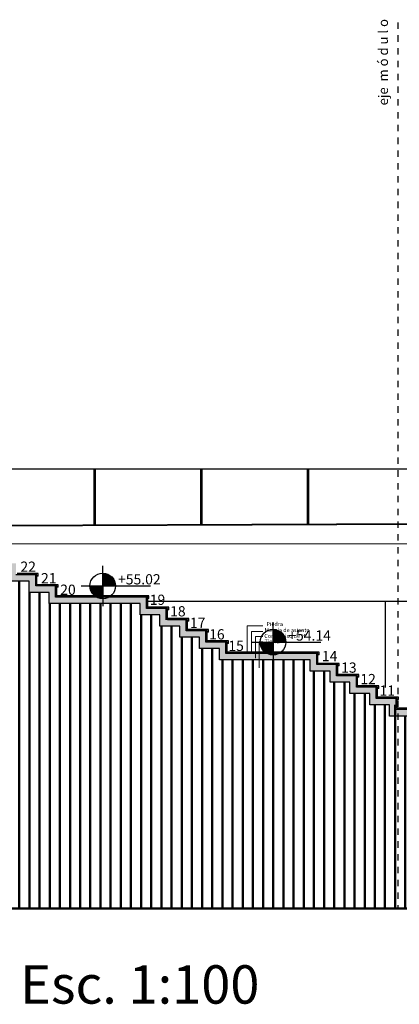
# Model space of a CAD drawing. Units: millimetres. Extents: x 2062 to 2240, y 1225 to 1263.
# Drawn here: x 2210 to 2216, y 1248 to 1263 of the extents above; entities that cross this region are included whole.
import ezdxf

# ---------------------------------------------------------------- set-up
doc = ezdxf.new("R2010")
doc.units = ezdxf.units.MM
doc.header["$LTSCALE"] = 0.02
doc.linetypes.add('DASHDOT2', pattern=[0.5, 0.25, -0.125, 0, -0.125])
doc.layers.add('02', color=1, linetype='Continuous')
doc.layers.add('VISTA', color=3, linetype='Continuous')
for name, color, linetype, lineweight in [('A-cotas', 8, 'Continuous', 25), ('A-Muros de Bloque', 5, 'Continuous', 50), ('E-Mobiliario', 251, 'Continuous', 9), ('Hacth muros', 251, 'Continuous', 9), ('J-En Vista', 2, 'Continuous', 25), ('pisos', 252, 'Continuous', 5), ('TEXTOS_P00', 1, 'Continuous', 13)]:
    doc.layers.add(name, color=color, linetype=linetype, lineweight=lineweight)
doc.styles.add('MARU', font='swisse.ttf')
doc.styles.add('ROMAND', font='romand', dxfattribs={"height": 0.08})
doc.styles.add('tom', font='sanss___.ttf')
doc.styles.add('UNC', font='sanss___.ttf')

# ---------------------------------------------------------------- blocks, each defined once
blk = doc.blocks.new('*X8')
at = {"color": 0}
for p, q in [((16.2437, 7.7724), (16.2437, 7.8724)), ((16.25, 7.7724), (16.25, 7.8721)), ((16.2563, 7.7724), (16.2563, 7.8714)), ((16.2625, 7.7724), (16.2625, 7.8703)), ((16.2688, 7.7724), (16.2688, 7.8688)), ((16.275, 7.7724), (16.275, 7.8668)), ((16.2812, 7.7724), (16.2812, 7.8644)), ((16.2875, 7.7724), (16.2875, 7.8615)), ((16.2937, 7.7724), (16.2937, 7.858)), ((16.3, 7.7724), (16.3, 7.854)), ((16.3062, 7.7724), (16.3062, 7.8491)), ((16.3125, 7.7724), (16.3125, 7.8435)), ((16.3188, 7.7724), (16.3188, 7.8367)), ((16.325, 7.7724), (16.325, 7.8284)), ((16.3313, 7.7724), (16.3313, 7.8178)), ((16.3375, 7.7724), (16.3375, 7.8026)), ((16.1438, 7.7547), (16.1438, 7.7724)), ((16.15, 7.7336), (16.15, 7.7724)), ((16.1562, 7.7212), (16.1562, 7.7724)), ((16.1625, 7.7119), (16.1625, 7.7724)), ((16.1687, 7.7045), (16.1687, 7.7724)), ((16.175, 7.6983), (16.175, 7.7724)), ((16.1812, 7.6931), (16.1812, 7.7724)), ((16.1875, 7.6886), (16.1875, 7.7724)), ((16.1938, 7.6849), (16.1938, 7.7724)), ((16.2, 7.6817), (16.2, 7.7724)), ((16.2063, 7.679), (16.2063, 7.7724)), ((16.2125, 7.6769), (16.2125, 7.7724)), ((16.2188, 7.6752), (16.2188, 7.7724)), ((16.225, 7.6739), (16.225, 7.7724)), ((16.2312, 7.673), (16.2312, 7.7724)), ((16.2375, 7.6725), (16.2375, 7.7724))]:
    blk.add_line(p, q, dxfattribs=at)
blk = doc.blocks.new('nivelp')
for p, q in [((0, 0), (0, 0.1577)), ((-0.1701, 0), (0.3727, 0)), ((0, 0), (0, -0.1577))]:
    blk.add_line(p, q)
at = {"color": 2}
blk.add_circle((0, 0), 0.1, dxfattribs=at)
blk.add_blockref('*X8', (-16.2422, -7.7724))
at = {"style": 'ROMAND'}
blk.add_attdef('NIVEL', (0.1194, 0.012), '', height=0.08, dxfattribs=at)

msp = doc.modelspace()

# ---------------------------------------------------------------- hatches: boundary and pattern name
at = {"layer": 'A-Muros de Bloque'}
h = msp.add_hatch(color=253, dxfattribs=at)
h.dxf.hatch_style = 1
h.paths.add_polyline_path([(2217.093, 1252.172), (2215.673, 1252.172), (2215.673, 1252.348), (2215.363, 1252.348), (2215.363, 1252.523), (2215.053, 1252.523), (2215.053, 1252.699), (2214.743, 1252.699), (2214.743, 1252.875), (2214.433, 1252.875), (2214.433, 1253.05), (2213.013, 1253.05), (2213.013, 1253.226), (2212.703, 1253.226), (2212.703, 1253.402), (2212.393, 1253.402), (2212.393, 1253.577), (2212.083, 1253.577), (2212.083, 1253.753), (2211.773, 1253.753), (2211.773, 1253.929), (2210.353, 1253.929), (2210.353, 1254.104), (2210.043, 1254.104), (2210.043, 1254.28), (2209.733, 1254.28), (2209.733, 1254.456), (2209.423, 1254.456), (2209.423, 1254.632), (2209.113, 1254.632), (2209.113, 1254.807), (2208.803, 1254.807), (2208.803, 1254.707), (2209.013, 1254.707), (2209.013, 1254.532), (2209.323, 1254.532), (2209.323, 1254.356), (2209.633, 1254.356), (2209.633, 1254.18), (2209.943, 1254.18), (2209.943, 1254.005), (2210.253, 1254.005), (2210.253, 1253.829), (2211.673, 1253.829), (2211.673, 1253.653), (2211.983, 1253.653), (2211.983, 1253.477), (2212.293, 1253.477), (2212.293, 1253.302), (2212.603, 1253.302), (2212.603, 1253.126), (2212.913, 1253.126), (2212.913, 1252.95), (2214.333, 1252.95), (2214.333, 1252.775), (2214.643, 1252.775), (2214.643, 1252.599), (2214.953, 1252.599), (2214.953, 1252.423), (2215.263, 1252.423), (2215.263, 1252.248), (2215.573, 1252.248), (2215.573, 1252.072), (2216.993, 1252.072), (2216.993, 1251.896), (2217.303, 1251.896), (2217.303, 1251.72), (2217.613, 1251.72), (2217.613, 1251.545), (2217.923, 1251.545), (2217.923, 1251.369), (2218.233, 1251.369), (2218.233, 1251.193), (2219.653, 1251.193), (2219.653, 1251.018), (2219.963, 1251.018), (2219.963, 1250.842), (2220.273, 1250.842), (2220.273, 1250.666), (2220.553, 1250.666), (2220.553, 1250.455), (2221.013, 1250.455), (2221.013, 1250.591), (2220.683, 1250.591), (2220.683, 1250.766), (2220.373, 1250.766), (2220.373, 1250.942), (2220.063, 1250.942), (2220.063, 1251.118), (2219.753, 1251.118), (2219.753, 1251.293), (2218.333, 1251.293), (2218.333, 1251.469), (2218.023, 1251.469), (2218.023, 1251.645), (2217.713, 1251.645), (2217.713, 1251.82), (2217.403, 1251.82), (2217.403, 1251.996), (2217.093, 1251.996)])
h = msp.add_hatch(dxfattribs=at)
h.set_pattern_fill('LINE', color=252, scale=0.05, angle=90)
h.set_pattern_definition([(90, (225.25138, -78.29082), (-0.15875, 1e-17), [])])
h.paths.add_polyline_path([(2208.578, 1249.621), (2208.578, 1250.335), (2201.828, 1250.335), (2201.828, 1249.621), (2202.107, 1249.46), (2202.107, 1249.311), (2201.703, 1249.311), (2201.703, 1249.065), (2208.703, 1249.065), (2208.703, 1249.311), (2208.299, 1249.311), (2208.299, 1249.46)])
h.paths.add_polyline_path([(2215.703, 1252.248), (2215.263, 1252.248), (2215.263, 1252.423), (2214.953, 1252.423), (2214.953, 1252.599), (2214.643, 1252.599), (2214.643, 1252.775), (2214.333, 1252.775), (2214.333, 1252.95), (2212.913, 1252.95), (2212.913, 1253.126), (2212.603, 1253.126), (2212.603, 1253.302), (2212.293, 1253.302), (2212.293, 1253.477), (2211.983, 1253.477), (2211.983, 1253.653), (2211.673, 1253.653), (2211.673, 1253.829), (2210.253, 1253.829), (2210.253, 1254.005), (2209.943, 1254.005), (2209.943, 1254.18), (2209.633, 1254.18), (2209.633, 1254.356), (2209.323, 1254.356), (2209.323, 1254.532), (2209.013, 1254.532), (2209.013, 1254.707), (2208.803, 1254.707), (2208.803, 1250.455), (2208.828, 1250.455), (2208.828, 1249.621), (2209.107, 1249.46), (2209.107, 1249.311), (2208.703, 1249.311), (2208.703, 1249.065), (2215.703, 1249.065)])
h.paths.add_polyline_path([(2220.273, 1250.842), (2219.963, 1250.842), (2219.963, 1251.018), (2219.653, 1251.018), (2219.653, 1251.193), (2218.233, 1251.193), (2218.233, 1251.369), (2217.923, 1251.369), (2217.923, 1251.545), (2217.613, 1251.545), (2217.613, 1251.72), (2217.303, 1251.72), (2217.303, 1251.896), (2216.993, 1251.896), (2216.993, 1252.072), (2215.573, 1252.072), (2215.703, 1252.072), (2215.703, 1249.065), (2220.703, 1249.065), (2220.703, 1250.455), (2220.553, 1250.455), (2220.553, 1250.665), (2220.273, 1250.665)])
h.paths.add_polyline_path([(2225.703, 1250.335), (2220.553, 1250.335), (2220.553, 1250.455), (2220.703, 1250.455), (2220.703, 1249.065), (2225.703, 1249.065)])
h.paths.add_polyline_path([(2239.794, 1250.305), (2233.6, 1250.305), (2233.522, 1250.142), (2233.055, 1250.142), (2233.055, 1250.335), (2225.703, 1250.335), (2225.703, 1249.065), (2239.794, 1249.065)])

# ---------------------------------------------------------------- linework, layer by layer
at = {"layer": '02'}
msp.add_line((2220.603, 1255.087), (2208.843, 1255.036), dxfattribs=at)
at = {"layer": 'A-Muros de Bloque'}
msp.add_line((2199.767, 1249.065), (2239.794, 1249.065), dxfattribs=at)
at = {"layer": 'E-Mobiliario'}
msp.add_line((2220.606, 1254.762), (2209.133, 1254.762), dxfattribs=at)
at = {"layer": 'Hacth muros'}
for p, q in [((2210.953, 1255.063), (2210.953, 1255.93)), ((2210.96, 1255.93), (2210.96, 1255.063)), ((2210.968, 1255.93), (2210.968, 1255.063)), ((2210.975, 1255.063), (2210.975, 1255.93)), ((2212.62, 1255.07), (2212.62, 1255.93)), ((2212.628, 1255.93), (2212.628, 1255.07)), ((2212.635, 1255.93), (2212.635, 1255.07)), ((2212.643, 1255.07), (2212.643, 1255.93)), ((2214.286, 1255.076), (2214.286, 1255.93)), ((2214.294, 1255.93), (2214.294, 1255.077)), ((2214.301, 1255.93), (2214.301, 1255.077)), ((2214.309, 1255.077), (2214.309, 1255.93)), ((2208.843, 1255.055), (2220.603, 1255.101)), ((2213.346, 1253.07), (2213.346, 1253.483)), ((2213.346, 1253.483), (2213.592, 1253.483)), ((2213.415, 1253.395), (2213.592, 1253.395)), ((2213.415, 1253.05), (2213.415, 1253.395)), ((2213.475, 1253.313), (2213.592, 1253.313)), ((2213.475, 1252.975), (2213.475, 1253.313)), ((2213.536, 1253.23), (2213.592, 1253.23)), ((2213.536, 1252.824), (2213.536, 1253.23))]:
    msp.add_line(p, q, dxfattribs=at)
at = {"layer": 'J-En Vista', "linetype": 'DASHDOT2', "ltscale": 1.5}
msp.add_line((2215.703, 1262.913), (2215.703, 1249.065), dxfattribs=at)
at = {"layer": 'J-En Vista'}
for p, q in [((2228.348, 1253.862), (2211.793, 1253.861)), ((2215.503, 1253.862), (2215.503, 1252.515))]:
    msp.add_line(p, q, dxfattribs=at)
at = {"layer": 'pisos'}
for p, q in [((2201.703, 1255.934), (2220.529, 1255.934)), ((2201.703, 1255.93), (2220.529, 1255.93))]:
    msp.add_line(p, q, dxfattribs=at)
at = {"layer": 'VISTA'}
for p, q in [((2210.063, 1254.28), (2209.733, 1254.28)), ((2210.083, 1254.3), (2209.753, 1254.3)), ((2210.043, 1254.105), (2210.043, 1254.28)), ((2210.063, 1254.105), (2210.063, 1254.28)), ((2210.083, 1254.26), (2210.083, 1254.3)), ((2209.943, 1254.18), (2209.633, 1254.18)), ((2209.943, 1254.005), (2209.943, 1254.18)), ((2210.083, 1254.26), (2210.063, 1254.26)), ((2210.253, 1254.005), (2209.943, 1254.005)), ((2210.373, 1254.105), (2210.043, 1254.105)), ((2210.393, 1254.125), (2210.063, 1254.125)), ((2210.253, 1253.829), (2210.253, 1254.005)), ((2210.353, 1253.929), (2210.353, 1254.105)), ((2210.373, 1254.125), (2210.373, 1254.125)), ((2210.373, 1253.929), (2210.373, 1254.105)), ((2210.393, 1254.085), (2210.373, 1254.085)), ((2210.393, 1254.085), (2210.393, 1254.125)), ((2211.673, 1253.829), (2210.253, 1253.829)), ((2211.793, 1253.929), (2210.353, 1253.929)), ((2211.813, 1253.949), (2210.373, 1253.949)), ((2211.673, 1253.653), (2211.673, 1253.829)), ((2211.773, 1253.753), (2211.773, 1253.929)), ((2211.793, 1253.753), (2211.793, 1253.929)), ((2211.813, 1253.909), (2211.793, 1253.909)), ((2211.813, 1253.909), (2211.813, 1253.949)), ((2212.103, 1253.753), (2211.773, 1253.753)), ((2212.123, 1253.773), (2211.793, 1253.773)), ((2212.083, 1253.577), (2212.083, 1253.753)), ((2212.103, 1253.577), (2212.103, 1253.753)), ((2212.123, 1253.733), (2212.103, 1253.733)), ((2212.123, 1253.733), (2212.123, 1253.773)), ((2211.983, 1253.653), (2211.673, 1253.653)), ((2211.983, 1253.477), (2211.983, 1253.653)), ((2212.433, 1253.597), (2212.103, 1253.597)), ((2212.413, 1253.577), (2212.103, 1253.577)), ((2212.393, 1253.402), (2212.393, 1253.577)), ((2212.413, 1253.402), (2212.413, 1253.577)), ((2212.433, 1253.557), (2212.413, 1253.557)), ((2212.433, 1253.557), (2212.433, 1253.597)), ((2212.293, 1253.477), (2211.983, 1253.477)), ((2212.293, 1253.302), (2212.293, 1253.477)), ((2212.723, 1253.402), (2212.393, 1253.402)), ((2212.743, 1253.422), (2212.413, 1253.422)), ((2212.703, 1253.226), (2212.703, 1253.402)), ((2212.723, 1253.226), (2212.723, 1253.402)), ((2212.743, 1253.382), (2212.723, 1253.382)), ((2212.743, 1253.382), (2212.743, 1253.422)), ((2212.603, 1253.302), (2212.293, 1253.302)), ((2212.603, 1253.126), (2212.603, 1253.302)), ((2213.033, 1253.226), (2212.703, 1253.226)), ((2213.053, 1253.246), (2212.723, 1253.246)), ((2213.013, 1253.05), (2213.013, 1253.226)), ((2213.033, 1253.05), (2213.033, 1253.226)), ((2213.053, 1253.206), (2213.033, 1253.206)), ((2213.053, 1253.206), (2213.053, 1253.246)), ((2212.913, 1253.126), (2212.603, 1253.126)), ((2212.913, 1252.95), (2212.913, 1253.126)), ((2214.453, 1253.05), (2213.013, 1253.05)), ((2214.473, 1253.07), (2213.033, 1253.07)), ((2214.433, 1252.875), (2214.433, 1253.05)), ((2214.453, 1252.875), (2214.453, 1253.05)), ((2214.473, 1253.03), (2214.473, 1253.07)), ((2214.333, 1252.95), (2212.913, 1252.95)), ((2214.333, 1252.775), (2214.333, 1252.95)), ((2214.473, 1253.03), (2214.453, 1253.03)), ((2214.783, 1252.895), (2214.453, 1252.895)), ((2214.783, 1252.855), (2214.783, 1252.895)), ((2214.643, 1252.775), (2214.333, 1252.775)), ((2214.763, 1252.875), (2214.433, 1252.875)), ((2214.643, 1252.599), (2214.643, 1252.775)), ((2214.743, 1252.699), (2214.743, 1252.875)), ((2214.763, 1252.699), (2214.763, 1252.875)), ((2214.783, 1252.855), (2214.763, 1252.855)), ((2214.953, 1252.599), (2214.643, 1252.599)), ((2215.073, 1252.699), (2214.743, 1252.699)), ((2215.093, 1252.719), (2214.763, 1252.719)), ((2214.953, 1252.423), (2214.953, 1252.599)), ((2215.053, 1252.523), (2215.053, 1252.699)), ((2215.073, 1252.523), (2215.073, 1252.699)), ((2215.093, 1252.679), (2215.073, 1252.679)), ((2215.093, 1252.679), (2215.093, 1252.719)), ((2215.383, 1252.523), (2215.053, 1252.523)), ((2215.403, 1252.543), (2215.073, 1252.543)), ((2215.363, 1252.348), (2215.363, 1252.523)), ((2215.383, 1252.348), (2215.383, 1252.523)), ((2215.403, 1252.503), (2215.383, 1252.503)), ((2215.403, 1252.503), (2215.403, 1252.543)), ((2215.263, 1252.423), (2214.953, 1252.423)), ((2215.263, 1252.248), (2215.263, 1252.423)), ((2215.693, 1252.348), (2215.363, 1252.348)), ((2215.713, 1252.368), (2215.383, 1252.368)), ((2215.673, 1252.172), (2215.673, 1252.348)), ((2215.693, 1252.192), (2215.693, 1252.348)), ((2215.713, 1252.328), (2215.693, 1252.328)), ((2215.713, 1252.328), (2215.713, 1252.368)), ((2215.573, 1252.248), (2215.263, 1252.248)), ((2215.573, 1252.072), (2215.573, 1252.248)), ((2217.113, 1252.172), (2215.673, 1252.172)), ((2217.133, 1252.192), (2215.693, 1252.192)), ((2216.993, 1252.072), (2215.573, 1252.072))]:
    msp.add_line(p, q, dxfattribs=at)

# ---------------------------------------------------------------- block references
at = {"layer": 'A-cotas'}
ref = msp.add_blockref('nivelp', (2211.091, 1254.105), dxfattribs=dict(at, xscale=2, yscale=2, zscale=2))
ref.add_attrib('NIVEL', '+55.02', (2211.329, 1254.129), dxfattribs={"height": 0.16, "style": 'ROMAND'})
ref = msp.add_blockref('nivelp', (2213.751, 1253.226), dxfattribs=dict(at, xscale=2, yscale=2, zscale=2))
ref.add_attrib('NIVEL', '+54.14', (2213.989, 1253.251), dxfattribs={"height": 0.16, "style": 'ROMAND'})

# ---------------------------------------------------------------- texts
at = {"color": 1, "ltscale": 8, "insert": (2201.811, 1247.388), "char_height": 0.6, "width": 29.54845, "attachment_point": 7, "style": 'UNC'}
msp.add_mtext('ESTUDIO ESCALERA. Esc. 1:100', dxfattribs=at)
at = {"layer": 'TEXTOS_P00', "ltscale": 0.5, "style": 'tom'}
for s, p in [('22', (2209.804, 1254.326)), ('21', (2210.126, 1254.146)), ('20', (2210.426, 1253.966)), ('19', (2211.825, 1253.809)), ('18', (2212.143, 1253.629)), ('17', (2212.453, 1253.449)), ('16', (2212.753, 1253.269)), ('15', (2213.053, 1253.089)), ('14', (2214.515, 1252.929)), ('13', (2214.815, 1252.749)), ('12', (2215.115, 1252.569)), ('11', (2215.415, 1252.389))]:
    msp.add_text(s, height=0.16, rotation=0.0008, dxfattribs=at).set_placement(p)
at = {"layer": 'TEXTOS_P00', "ltscale": 3, "insert": (2215.594, 1261.617), "char_height": 0.15, "width": 6.71535, "attachment_point": 7, "rotation": 90, "style": 'UNC'}
msp.add_mtext('eje  m ó d u l o', dxfattribs=at)
at = {"layer": 'TEXTOS_P00', "char_height": 0.0625, "style": 'MARU'}
for s, insert, width, attachment_point in [('Piedra', (2213.907, 1253.541), 1.50521, 3), ('Contrapiso de H°', (2213.614, 1253.273), 2.11177, 7), ('Mezcla de asiento', (2213.619, 1253.446), 2.11177, 1), ('Tierra', (2213.618, 1253.188), 2.12628, 7)]:
    msp.add_mtext(s, dxfattribs=dict(at, insert=insert, width=width, attachment_point=attachment_point))

doc.saveas('drawing.dxf')
